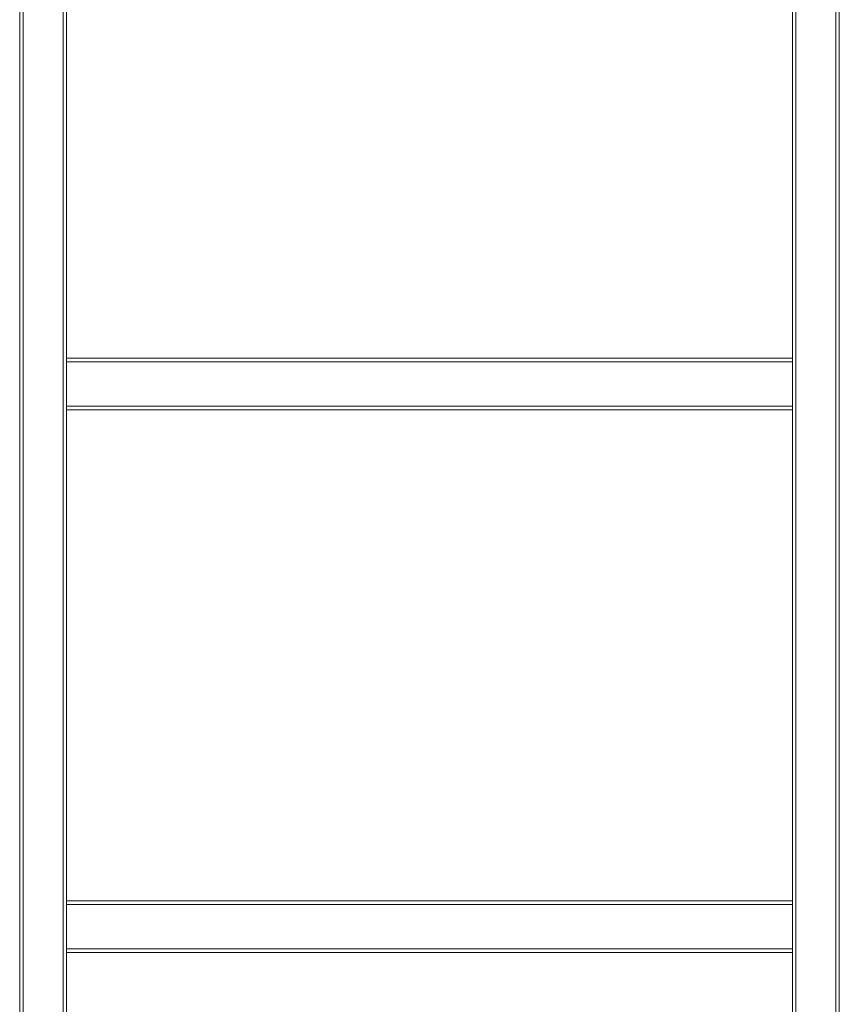
# Model space of a CAD drawing. Units: millimetres. Extents: x -23272465 to 44913, y -22484634 to 188.
# Drawn here: x -23270039 to -23269864, y -22482809 to -22482599 of the extents above; entities that cross this region are included whole.
import ezdxf

# ---------------------------------------------------------------- set-up
doc = ezdxf.new("R2010")
doc.units = ezdxf.units.MM
doc.layers.get('0').update_dxf_attribs({"lineweight": 20})

msp = doc.modelspace()

# ---------------------------------------------------------------- linework, layer by layer
for p, q in [((-23270038.69, -22482505.48), (-23270038.69, -22482965.74)), ((-23270030.19, -22482965.74), (-23270030.19, -22482505.48)), ((-23270029.44, -22482504.95), (-23270029.44, -22482965.94)), ((-23269874.44, -22482504.95), (-23269874.44, -22482965.94)), ((-23269873.69, -22482965.74), (-23269873.69, -22482505.48)), ((-23269865.19, -22482505.48), (-23269865.19, -22482965.74)), ((-23269864.44, -22482965.94), (-23269864.44, -22482508.21)), ((-23270039.44, -22482965.94), (-23270039.44, -22482513.99)), ((-23270029.44, -22482671.16), (-23269874.44, -22482671.16)), ((-23269874.44, -22482671.91), (-23270029.44, -22482671.91)), ((-23270029.44, -22482681.41), (-23269874.44, -22482681.41)), ((-23269874.44, -22482682.16), (-23270029.44, -22482682.16)), ((-23270029.44, -22482787.07), (-23269874.44, -22482787.07)), ((-23269874.44, -22482787.82), (-23270029.44, -22482787.82)), ((-23270029.44, -22482797.32), (-23269874.44, -22482797.32)), ((-23269874.44, -22482798.07), (-23270029.44, -22482798.07))]:
    msp.add_line(p, q)

doc.saveas('drawing.dxf')
